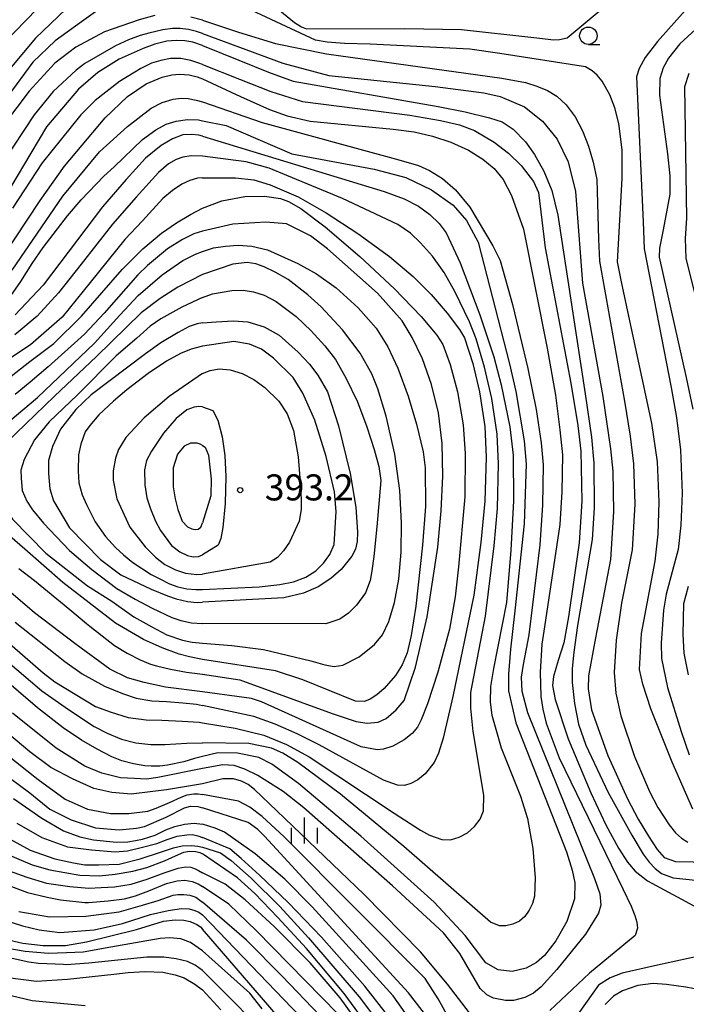
# Model space of a CAD drawing. Extents: x -16000 to -14000, y 84000 to 85500.
# Drawn here: x -14247 to -14151, y 84507 to 84648 of the extents above; entities that cross this region are included whole.
import ezdxf
from ezdxf.enums import TextEntityAlignment as Align

# ---------------------------------------------------------------- set-up
doc = ezdxf.new("R2010")
doc.units = 0
for name, color, linetype in [('6331000', 3, 'Continuous'), ('6334000', 3, 'Continuous'), ('7101000', 2, 'Continuous'), ('7102000', 6, 'Continuous'), ('7312000', 1, 'Continuous')]:
    doc.layers.add(name, color=color, linetype=linetype)
doc.styles.add('PlotAnnotation', font='MS Gothic.ttf')

# ---------------------------------------------------------------- blocks, each defined once
blk = doc.blocks.new('633100')
at = {"layer": '6331000'}
blk.add_lwpolyline([(0, -0.5), (0.67, -0.5)], dxfattribs=at)
blk.add_circle((0, 0), 0.5, dxfattribs=at)
blk = doc.blocks.new('731200')
at = {"layer": '7312000'}
blk.add_circle((0, 0), 0.15, dxfattribs=at)
blk = doc.blocks.new('633400')
at = {"layer": '6334000'}
for points in [[(0, -0.75), (0, 0.75)], [(-0.75, -0.75), (-0.75, 0.15)], [(0.75, -0.75), (0.75, 0.15)]]:
    blk.add_lwpolyline(points, dxfattribs=at)

msp = doc.modelspace()

# ---------------------------------------------------------------- linework, layer by layer
at = {"layer": '7101000', "flags": 128}
for points in [[(-14220.67, 84646.38), (-14221.51, 84646.67), (-14222.69, 84646.97), (-14223.86, 84647.09), (-14224.97, 84647.09), (-14226.37, 84646.89), (-14228.37, 84646.42), (-14229.65, 84646.08), (-14231.32, 84645.46), (-14233.18, 84644.6), (-14237.57, 84642.04), (-14238.82, 84641.09), (-14242.17, 84638.01), (-14244.88, 84634.65), (-14249.36, 84627.93)], [(-14220.67, 84646.38), (-14209.09, 84642.12), (-14202.48, 84640.32), (-14187.17, 84638.73), (-14180.18, 84637.83), (-14177.85, 84637.29), (-14174.36, 84635.83), (-14171.74, 84633.78), (-14169.63, 84631.15), (-14168.07, 84627.91), (-14167.01, 84623.62), (-14166, 84610.47), (-14163.08, 84594.15), (-14161.94, 84586.62), (-14161.63, 84583.41), (-14161.52, 84577.56), (-14161.94, 84570.66), (-14164.11, 84559.42), (-14165.14, 84553.92), (-14165.18, 84552.08), (-14164.69, 84549.03), (-14162.35, 84542.48), (-14159.54, 84536.24), (-14157.97, 84533.33), (-14156.48, 84530.85), (-14155.24, 84528.97), (-14154.22, 84527.81), (-14152.63, 84527.21), (-14132.41, 84526.86)], [(-14150.69, 84640.64), (-14151.32, 84638.7), (-14151.04, 84619.79), (-14151.23, 84616.85), (-14151.14, 84614.01), (-14147.26, 84598.62)], [(-14248.58, 84608.15), (-14246.81, 84610.71), (-14245.19, 84613.3), (-14243.59, 84615.59), (-14240.11, 84620.12), (-14238.13, 84622.43), (-14234.84, 84625.84), (-14233.39, 84627.17), (-14229.29, 84631.11), (-14227.37, 84632.52), (-14225.9, 84633.31), (-14224.46, 84633.76), (-14222.84, 84633.99), (-14221.25, 84633.93), (-14220.67, 84633.83)], [(-14220.67, 84633.83), (-14217.26, 84633.12), (-14207.81, 84629.08), (-14195.95, 84626.84), (-14191.4, 84625.65), (-14187.72, 84623.89), (-14184.59, 84621.66), (-14182.67, 84619.47), (-14180.98, 84616.36), (-14176.51, 84598.83), (-14175.59, 84594.87), (-14174.39, 84587.75), (-14174.12, 84584.38), (-14174.39, 84575.79), (-14175.71, 84563.28), (-14176.33, 84557.8), (-14176.66, 84554.16), (-14176.65, 84551.78), (-14175.59, 84547.18), (-14168.29, 84528.59), (-14167.46, 84525.97), (-14167.11, 84524.16), (-14167.15, 84521.84), (-14168.26, 84518.59), (-14169.83, 84515.82), (-14171.48, 84513.71), (-14172.62, 84512.71), (-14174.11, 84511.86), (-14176.1, 84511.4), (-14178.13, 84511.61), (-14179.9, 84512.64), (-14182.87, 84516.57), (-14187.34, 84521.35), (-14197.88, 84530.88), (-14206.84, 84538.46), (-14210.7, 84541.25), (-14212.55, 84542.18), (-14215.63, 84542.8), (-14218.45, 84542.88), (-14220.67, 84542.35)], [(-14220.67, 84554.17), (-14215.28, 84553.34), (-14202.02, 84548.52), (-14198.56, 84547.35), (-14196.95, 84547.11), (-14195.38, 84547.25), (-14194.22, 84547.81), (-14192.78, 84549.03), (-14191.65, 84550.41), (-14190, 84555.21), (-14188.33, 84562.45), (-14186.82, 84572.44), (-14186.32, 84577.7), (-14186.07, 84582.69), (-14186.18, 84587.37), (-14186.71, 84591.77), (-14187.71, 84595.88), (-14189.03, 84599.56), (-14190.48, 84602.64), (-14191.93, 84605.03), (-14195.49, 84609.03), (-14202.69, 84615.38), (-14205.14, 84617.28), (-14208.58, 84618.98), (-14211.53, 84619.24), (-14216.31, 84618.93), (-14220.67, 84617.92)], [(-14220.67, 84617.92), (-14221.93, 84617.54), (-14223.55, 84616.72), (-14225.69, 84615.38), (-14228.56, 84612.99), (-14229.97, 84611.64), (-14234.81, 84606.12), (-14237.65, 84603.12), (-14242.89, 84598.42), (-14245.45, 84596.21), (-14247.61, 84594.44)], [(-14220.67, 84601.36), (-14222.29, 84600.93), (-14223.81, 84600.32), (-14225.82, 84599.21), (-14228.49, 84597.45), (-14231.56, 84595.09), (-14233.45, 84593.45), (-14235.57, 84591.5), (-14236.88, 84589.96), (-14237.55, 84589.03), (-14238.15, 84587.26), (-14238.48, 84585.74), (-14238.57, 84583.46), (-14238.44, 84581.73), (-14237.98, 84580), (-14237.34, 84578.61), (-14236.1, 84576.11), (-14234.64, 84574.01), (-14233.16, 84572.43), (-14232.04, 84571.36), (-14230.69, 84570.25), (-14228.07, 84568.54), (-14226.88, 84567.94), (-14225.41, 84567.19), (-14224.22, 84566.77), (-14222.9, 84566.47), (-14221.61, 84566.36), (-14220.67, 84566.37)], [(-14220.67, 84566.37), (-14212.53, 84566.76), (-14209.53, 84567.06), (-14207.59, 84567.49), (-14205.79, 84568.14), (-14204.38, 84569.04), (-14203.24, 84570.17), (-14202.34, 84571.42), (-14201.71, 84572.83), (-14201.42, 84577.59), (-14201.68, 84580.41), (-14202.85, 84585.49), (-14204.52, 84590.75), (-14206.21, 84594.6), (-14207.63, 84596.89), (-14210.43, 84599.65), (-14212.16, 84600.95), (-14213.91, 84601.69), (-14216.17, 84602.04), (-14220.67, 84601.36)], [(-14247.08, 84569.38), (-14244.84, 84567.64), (-14239.75, 84563.49), (-14237.34, 84561.46), (-14236.85, 84561.09), (-14233.32, 84558.31), (-14231.48, 84557.22), (-14229.63, 84556.22), (-14228.13, 84555.63), (-14227.27, 84555.4), (-14225.25, 84554.89), (-14222.97, 84554.49), (-14220.67, 84554.17)], [(-14220.67, 84542.35), (-14221.82, 84542.03), (-14223.36, 84541.55), (-14225.72, 84541.07), (-14226.82, 84540.96), (-14228.06, 84540.95), (-14228.96, 84541.01), (-14230.58, 84541.26), (-14232.27, 84541.71), (-14233.7, 84542.3), (-14235.83, 84543.37), (-14238.06, 84544.68), (-14240.72, 84546.46), (-14244.38, 84549.35), (-14255.38, 84558.76)], [(-14247.87, 84536.3), (-14243.79, 84533.46), (-14240.66, 84531.65), (-14238.3, 84530.76), (-14236.35, 84530.35), (-14233.02, 84530.02), (-14231.4, 84530.07), (-14230.28, 84530.22), (-14229.29, 84530.45), (-14227.46, 84531.02), (-14225.93, 84531.76), (-14224.65, 84532.25), (-14223.27, 84532.59), (-14221.88, 84532.72), (-14220.67, 84532.59)], [(-14189.78, 84503), (-14193.22, 84507.91), (-14204.9, 84520.71), (-14208.82, 84524.67), (-14213.11, 84528.32), (-14217.52, 84531.42), (-14218.84, 84532.03), (-14220.67, 84532.59)], [(-14249.69, 84524.22), (-14245.86, 84522.78), (-14243.02, 84522.07), (-14241.1, 84521.72), (-14237.57, 84521.34), (-14237.06, 84521.34), (-14234.23, 84521.54), (-14231.9, 84521.87), (-14230.29, 84522.29), (-14228.39, 84522.98), (-14225.84, 84524.05), (-14224.31, 84524.46), (-14223.21, 84524.52), (-14222.15, 84524.35), (-14221.27, 84523.99), (-14220.67, 84523.62)], [(-14185.22, 84469.83), (-14188.16, 84479.99), (-14190.33, 84486.77), (-14192.14, 84491.49), (-14194.19, 84495.65), (-14197.7, 84501.15), (-14201.18, 84505.31), (-14212.88, 84517.25), (-14216.89, 84521.06), (-14220.67, 84523.62)], [(-14220.67, 84511.53), (-14221.71, 84512.32), (-14222.8, 84512.85), (-14224.44, 84513.23), (-14226.24, 84513.44), (-14228.66, 84513.46), (-14237.03, 84512.57), (-14240.27, 84512.37), (-14240.67, 84512.38), (-14244.27, 84512.54), (-14245.67, 84512.72), (-14249.36, 84513.53)], [(-14209.39, 84500.2), (-14220.67, 84511.53)]]:
    msp.add_lwpolyline(points, dxfattribs=at)
at = {"layer": '7102000', "flags": 128}
for points in [[(-14220.67, 84656.66), (-14215.83, 84654.43), (-14213.21, 84652.75), (-14207.41, 84647.97), (-14206.43, 84647.32), (-14205.7, 84647.03), (-14191.56, 84647.08), (-14183.38, 84646.93), (-14172.98, 84645.81), (-14170.13, 84645.48), (-14169.29, 84645.49), (-14168.22, 84645.74), (-14154.74, 84657.04), (-14152, 84658.94), (-14150.66, 84659.41)], [(-14147.62, 84653.78), (-14155.21, 84645.23), (-14157, 84642.94), (-14157.86, 84641.33), (-14158.23, 84640.13), (-14157.28, 84619.27), (-14157.11, 84615.41), (-14153.25, 84595.42), (-14152.48, 84591.1), (-14151.9, 84586.47), (-14151.64, 84580.23), (-14151.85, 84575.6), (-14152.24, 84572.1), (-14153.96, 84565.67), (-14154.34, 84563.39), (-14154.67, 84558.66), (-14154.61, 84556.42), (-14153.77, 84552.25), (-14151.82, 84545.92), (-14150.64, 84542.59)], [(-14150.11, 84534.76), (-14153.11, 84541.53), (-14156.16, 84549.17), (-14157.32, 84552.74), (-14157.77, 84554.84), (-14157.52, 84560.03), (-14155.54, 84570.45), (-14155.1, 84574.31), (-14154.94, 84578.97), (-14155.22, 84584.75), (-14156.02, 84590.28), (-14160.35, 84610.39), (-14160.96, 84613.53), (-14160.29, 84625.52), (-14160.29, 84629.61), (-14160.78, 84633.42), (-14161.36, 84635.69), (-14162.05, 84637.53), (-14163.15, 84639.5), (-14163.87, 84640.38), (-14164.6, 84641.02), (-14165.56, 84641.57), (-14177.89, 84643.48), (-14182.22, 84644.12), (-14196.54, 84644.82), (-14200.25, 84644.95), (-14202.74, 84645.11), (-14204.39, 84645.41), (-14220.67, 84653.05)], [(-14244.51, 84649.9), (-14250.82, 84643.41)], [(-14240.32, 84649.89), (-14244.71, 84645.7), (-14249.63, 84639.78)], [(-14235.41, 84649.96), (-14238.05, 84648.06), (-14241.84, 84645.31), (-14245.06, 84642.27), (-14248.69, 84637.37)], [(-14227.54, 84648.98), (-14229.78, 84648.35), (-14234.78, 84646.63), (-14238.91, 84644.39), (-14241.9, 84642.1), (-14245.58, 84638.06), (-14249.14, 84633.36)], [(-14220.67, 84648.28), (-14222.34, 84648.73)], [(-14220.67, 84648.28), (-14215.49, 84646.59), (-14210.17, 84644.95), (-14202.84, 84643.46), (-14177.61, 84639.96), (-14174.21, 84639.3), (-14172.54, 84638.8), (-14171.02, 84638.15), (-14169.68, 84637.34), (-14168.36, 84636.09), (-14167.07, 84634.37), (-14165.98, 84632.35), (-14165.11, 84630.14), (-14164.44, 84627.86), (-14163.95, 84625.36), (-14163.67, 84616.8), (-14163.56, 84613.62), (-14159.95, 84593.47), (-14159.13, 84588.44), (-14158.66, 84584.46), (-14158.48, 84578.63), (-14158.87, 84572.07), (-14160.4, 84564.42), (-14161.15, 84559.05), (-14161.45, 84554.4), (-14161.22, 84551.46), (-14160.48, 84548.18), (-14158.49, 84542.35), (-14156.35, 84537.3), (-14155.14, 84534.97), (-14153.53, 84532.52), (-14152.6, 84531.37), (-14151.76, 84530.56), (-14150.83, 84529.99)], [(-14149.67, 84646.99), (-14151.99, 84644.91), (-14153.61, 84642.82), (-14154.38, 84641.41), (-14154.88, 84639.92), (-14154.92, 84637.51), (-14153.76, 84629.08), (-14153.43, 84625.9), (-14153.45, 84623.25), (-14154.41, 84618.11), (-14154.93, 84615.5), (-14154.95, 84614.18), (-14151.06, 84596.86), (-14150.12, 84592.3)], [(-14220.67, 84644.67), (-14222.06, 84645.15), (-14223.19, 84645.34), (-14224.43, 84645.39), (-14225.79, 84645.25), (-14227.54, 84644.83), (-14229.21, 84644.21), (-14232.67, 84642.69), (-14235.71, 84640.76), (-14238.52, 84638.37), (-14243.09, 84632.93), (-14246.44, 84627.4), (-14251.65, 84618.66)], [(-14220.67, 84644.67), (-14215.42, 84642.55), (-14211.16, 84640.83), (-14207.6, 84639.5), (-14186.77, 84635.89), (-14182.89, 84635.08), (-14179.38, 84634.24), (-14177.57, 84633.66), (-14175.95, 84632.62), (-14174.2, 84630.8), (-14172.88, 84628.94), (-14171.54, 84626.56), (-14170.41, 84623.78), (-14169.52, 84620.22), (-14165.59, 84594.54), (-14164.72, 84588.28), (-14164.34, 84584.56), (-14164.32, 84578.1), (-14164.62, 84573.54), (-14166.72, 84561.18), (-14167.24, 84557.33), (-14167.5, 84554.98), (-14167.47, 84553), (-14167.13, 84549.96), (-14166.56, 84547), (-14165.49, 84543.97), (-14162.31, 84537.16), (-14158.9, 84530.99), (-14157.24, 84528.28), (-14156.4, 84527.14), (-14155.55, 84526.21), (-14154.61, 84525.49), (-14152.96, 84524.89), (-14142.46, 84523.78)], [(-14220.67, 84641.92), (-14221.21, 84642.11), (-14222.33, 84642.51), (-14223.79, 84642.78), (-14225.27, 84642.78), (-14226.65, 84642.5), (-14227.98, 84642.1), (-14229.55, 84641.32), (-14232.61, 84639.48), (-14236.12, 84636.73), (-14238.18, 84634.66), (-14243.74, 84627.77), (-14248.02, 84621.25)], [(-14220.67, 84641.92), (-14215.36, 84639.78), (-14210.85, 84638.02), (-14206.29, 84636.58), (-14190.85, 84634.61), (-14186.4, 84633.86), (-14183.69, 84633.21), (-14181.51, 84632.43), (-14178.72, 84630.76), (-14176.64, 84629.13), (-14174.84, 84627.4), (-14173.04, 84625.06), (-14172.34, 84623.49), (-14171.34, 84615.55), (-14167.67, 84596.04), (-14166.68, 84589.94), (-14166.21, 84586.25), (-14166.08, 84579.08), (-14166.46, 84573.09), (-14168.03, 84562.41), (-14168.68, 84558.71), (-14169.51, 84556.15), (-14170.18, 84553.82), (-14170.3, 84552.53), (-14169.94, 84550.55), (-14168.05, 84544.87), (-14164.81, 84537.11), (-14162.64, 84532.51), (-14160.82, 84529.14), (-14159.54, 84527.11), (-14158.43, 84525.84), (-14156.65, 84524.43), (-14149.36, 84520.5)], [(-14249.44, 84614.16), (-14244.02, 84622.35), (-14240.54, 84627.29), (-14234.65, 84634.25), (-14231.45, 84637.32), (-14228.77, 84639.13), (-14226.47, 84640.07), (-14225.09, 84640.42), (-14223.91, 84640.52), (-14222.6, 84640.44), (-14221.43, 84640.12), (-14220.67, 84639.83)], [(-14220.67, 84639.83), (-14215.18, 84637.3), (-14211.03, 84635.45), (-14208.46, 84634.55), (-14205.16, 84633.78), (-14193.23, 84632.59), (-14190.22, 84632.2), (-14187.55, 84631.6), (-14184.92, 84630.72), (-14182.41, 84629.6), (-14180.32, 84628.3), (-14178.72, 84626.95), (-14177.42, 84625.35), (-14176.19, 84623.06), (-14174.5, 84618.22), (-14171.09, 84601.07), (-14169.9, 84594.31), (-14169.23, 84589.32), (-14168.89, 84585.76), (-14168.96, 84580.4), (-14169.24, 84575.7), (-14171.48, 84560.99), (-14171.86, 84558.5), (-14172.1, 84554.48), (-14171.97, 84550.96), (-14171.7, 84549.13), (-14171.23, 84547.15), (-14169.37, 84542.14), (-14160.17, 84523.3), (-14158.98, 84520.79), (-14158.45, 84519.47), (-14158.18, 84518.48), (-14158.1, 84517.64), (-14158.41, 84516.56), (-14164.99, 84511.14), (-14170.67, 84505.77)], [(-14248.04, 84612.3), (-14240.75, 84622.98), (-14235.49, 84629.36), (-14231.46, 84632.98), (-14228.03, 84635.64), (-14226.49, 84636.43), (-14224.9, 84636.94), (-14223.73, 84637.06), (-14222.71, 84637.04), (-14221.58, 84636.8), (-14220.67, 84636.55)], [(-14220.67, 84636.55), (-14212.08, 84633.55), (-14192.73, 84628.28), (-14189.59, 84627.38), (-14188.02, 84626.68), (-14186.15, 84625.49), (-14184.24, 84623.88), (-14182.22, 84621.38), (-14178.9, 84615.8), (-14177.86, 84613.72), (-14176.04, 84607.38), (-14173.84, 84598.18), (-14172.68, 84592.25), (-14171.94, 84587.46), (-14171.66, 84584.31), (-14171.76, 84578.48), (-14172.14, 84572.78), (-14173.71, 84559.82), (-14174.54, 84555.59), (-14174.8, 84553.74), (-14174.7, 84551.72), (-14173.92, 84548.64), (-14166.29, 84529.78), (-14164.25, 84524.78), (-14163.52, 84522.58), (-14163.36, 84520.96), (-14163.67, 84519.8), (-14165.55, 84516.78), (-14169.68, 84511.66), (-14171.94, 84509.2), (-14173.03, 84508.27), (-14174.29, 84507.64), (-14175.91, 84507.24), (-14177.09, 84507.2), (-14178.78, 84507.55), (-14179.76, 84508.03), (-14180.73, 84508.93), (-14183.62, 84513.98), (-14186, 84516.96), (-14193.32, 84523.72), (-14206.09, 84534.95), (-14209.05, 84537.31), (-14212.71, 84539.59), (-14214.58, 84540.53), (-14216.09, 84541.03), (-14217.76, 84541.13), (-14220.67, 84540.62)], [(-14220.67, 84631.62), (-14221.21, 84631.74), (-14222.18, 84631.84), (-14223.5, 84631.78), (-14224.98, 84631.23), (-14226.59, 84630.24), (-14228.87, 84628.44), (-14231.63, 84625.37), (-14235.07, 84621.45), (-14243.59, 84610.16), (-14247.61, 84605.91)], [(-14220.67, 84631.62), (-14194.55, 84623.62), (-14191.63, 84622.57), (-14189.61, 84621.52), (-14187.96, 84620.35), (-14186.61, 84619.02), (-14185.6, 84617.68), (-14183.57, 84613.37), (-14180.74, 84605.88), (-14178.76, 84599.85), (-14177.67, 84595.83), (-14176.45, 84589.76), (-14175.97, 84585.69), (-14175.92, 84579.12), (-14176.31, 84572.01), (-14176.92, 84564.51), (-14178.8, 84554.98), (-14179.21, 84552.4), (-14179.3, 84550.16), (-14179.05, 84548.3), (-14177.68, 84543.6), (-14174.9, 84536.64), (-14173.91, 84533.42), (-14173.13, 84529.11), (-14172.81, 84524.87), (-14172.9, 84522.22), (-14173.17, 84521.18), (-14173.65, 84520.2), (-14174.28, 84519.32), (-14175.07, 84518.65), (-14176.02, 84518.19), (-14177, 84517.97), (-14177.93, 84517.95), (-14179.21, 84518.47), (-14191.69, 84529.4), (-14200.83, 84536.89), (-14206.96, 84541.47), (-14209.09, 84542.8), (-14210.74, 84543.55), (-14214, 84544.22), (-14220.67, 84544.31)], [(-14220.67, 84628.73), (-14222.28, 84628.76), (-14223.47, 84628.6), (-14224.46, 84628.25), (-14225.57, 84627.64), (-14227, 84626.39), (-14230.19, 84622.8), (-14233.63, 84618.92), (-14238.14, 84613.2), (-14241.38, 84609.07), (-14244.44, 84605.72), (-14247.67, 84603.02)], [(-14220.67, 84547.18), (-14215.96, 84546.42), (-14211.82, 84545.4), (-14208.6, 84544.04), (-14205.31, 84542.28), (-14193.1, 84534.18), (-14189.3, 84531.73), (-14187.99, 84531.03), (-14186.21, 84530.37), (-14184.98, 84530.35), (-14183.73, 84530.73), (-14182.55, 84531.37), (-14181.55, 84532.24), (-14180.72, 84533.33), (-14180.24, 84534.5), (-14180.2, 84536.79), (-14181.73, 84545.94), (-14182.08, 84549.29), (-14182.07, 84551.53), (-14179.93, 84562.53), (-14178.72, 84572.67), (-14178.24, 84578.03), (-14178.06, 84584.43), (-14178.27, 84588.71), (-14179.06, 84593.83), (-14180.08, 84598.36), (-14181.31, 84602.44), (-14182.24, 84604.88), (-14184.36, 84609.27), (-14185.9, 84612), (-14187.57, 84614.34), (-14189.28, 84616.27), (-14190.73, 84617.63), (-14192.54, 84618.88), (-14200.54, 84622.61), (-14208.51, 84625.96), (-14211.05, 84626.98), (-14214.36, 84627.93), (-14220.67, 84628.73)], [(-14220.67, 84625.61), (-14221.37, 84625.54), (-14222.48, 84625.2), (-14223.62, 84624.67), (-14224.99, 84623.8), (-14226.36, 84622.63), (-14229.28, 84619.41), (-14231.83, 84616.75), (-14236.81, 84610.52), (-14240.83, 84605.55), (-14245.39, 84601.58), (-14251.39, 84597.63)], [(-14220.67, 84625.61), (-14215.93, 84625.6), (-14213.3, 84625.33), (-14210.93, 84624.62), (-14206.88, 84622.87), (-14202.89, 84620.57), (-14198.33, 84617.57), (-14193.77, 84614.3), (-14190.36, 84611.42), (-14187.76, 84608.81), (-14185.48, 84606.12), (-14183.71, 84603.79), (-14182.97, 84602.57), (-14181.78, 84598.88), (-14180.81, 84594.83), (-14180.06, 84589.82), (-14179.83, 84585.43), (-14180.05, 84579.07), (-14180.64, 84573.14), (-14181.63, 84565.53), (-14184.67, 84550.95), (-14186.03, 84544.99), (-14186.7, 84542.79), (-14187.33, 84541.47), (-14188.65, 84539.82), (-14189.7, 84538.99), (-14190.71, 84538.44), (-14191.58, 84538.18), (-14192.59, 84538.2), (-14194.61, 84538.94), (-14203.88, 84544.02), (-14207.06, 84545.6), (-14210.2, 84546.97), (-14213.29, 84548.09), (-14220.67, 84549.65)], [(-14220.67, 84621.25), (-14217.86, 84622.28), (-14214.56, 84622.9), (-14211.75, 84622.96), (-14209.45, 84622.61), (-14208.31, 84622.19), (-14206.51, 84621.2), (-14203.02, 84618.55), (-14198.04, 84614.28), (-14193.04, 84609.64), (-14189.18, 84605.65), (-14186.95, 84602.95), (-14186.1, 84601.61), (-14185.03, 84598.72), (-14183.97, 84594.83), (-14183.16, 84590.05), (-14182.88, 84585.93), (-14182.94, 84579.71), (-14183.83, 84569.63), (-14184.33, 84565.33), (-14185.12, 84560.66), (-14186.8, 84554.47), (-14188.27, 84549.89), (-14189.18, 84547.61), (-14189.74, 84546.54), (-14190.5, 84545.63), (-14191.66, 84544.71), (-14193.28, 84543.8), (-14194.62, 84543.39), (-14195.52, 84543.27), (-14197.82, 84543.72), (-14210.25, 84549.32), (-14212.18, 84550.18), (-14213.61, 84550.68), (-14220.67, 84551.62)], [(-14251.34, 84594.61), (-14245.51, 84599.18), (-14242.04, 84601.76), (-14238.08, 84605.71), (-14232.2, 84612.42), (-14229.25, 84615.37), (-14226.54, 84617.63), (-14224.42, 84619.13), (-14222.37, 84620.31), (-14220.67, 84621.25)], [(-14220.67, 84615.01), (-14219.09, 84615.51), (-14217.37, 84615.78), (-14215.52, 84615.9), (-14213.56, 84615.79), (-14211.32, 84615.26), (-14206.93, 84613.29), (-14204.26, 84611.77), (-14201.43, 84609.76), (-14198.25, 84606.9), (-14195.7, 84603.95), (-14194, 84601.27), (-14192.58, 84598.21), (-14191.09, 84594.19), (-14189.86, 84590.16), (-14188.92, 84586.17), (-14188.62, 84583.88), (-14188.6, 84578.29), (-14188.99, 84572.72), (-14189.98, 84563.95), (-14190.63, 84559.72), (-14191.21, 84557.23), (-14191.94, 84555.52), (-14192.9, 84553.98), (-14194.53, 84552.13), (-14195.6, 84551.21), (-14196.53, 84550.58), (-14197.38, 84550.25), (-14198.64, 84550.29), (-14206.23, 84553.34), (-14210.18, 84554.68), (-14220.67, 84556.29)], [(-14250.22, 84589.13), (-14244.4, 84594.01), (-14236.19, 84601.8), (-14232.56, 84605.85), (-14229.91, 84608.67), (-14226.47, 84611.63), (-14223.47, 84613.73), (-14221.65, 84614.62), (-14220.67, 84615.01)], [(-14220.67, 84558.65), (-14216.44, 84558.32), (-14211.91, 84557.75), (-14205.09, 84556.12), (-14203.08, 84555.51), (-14201.72, 84555.29), (-14200.48, 84555.46), (-14198.12, 84556.67), (-14195.91, 84558.43), (-14194.79, 84559.85), (-14193.84, 84561.78), (-14193.02, 84564.47), (-14192.41, 84567.86), (-14192.07, 84571.75), (-14192.02, 84575.94), (-14192.27, 84580.61), (-14192.97, 84585.86), (-14194.26, 84591.33), (-14195.43, 84595.25), (-14196.3, 84597.42), (-14198, 84600.37), (-14200.54, 84603.75), (-14203.58, 84607.02), (-14205.49, 84608.79), (-14208.36, 84610.96), (-14210.22, 84612.05), (-14211.79, 84612.81), (-14212.98, 84613.25), (-14214.24, 84613.44), (-14216.29, 84613.17), (-14220.67, 84611.7)], [(-14220.67, 84611.7), (-14224.21, 84609.86), (-14226.77, 84608.25), (-14229.49, 84606.17), (-14235.93, 84599.9), (-14241.97, 84594.17), (-14248.89, 84587.47), (-14250.28, 84585.46), (-14250.8, 84584.14), (-14250.89, 84583.17), (-14250.83, 84581.88), (-14250.67, 84580.72), (-14250.15, 84579.59), (-14247.98, 84576.48), (-14243.2, 84571.57), (-14237.22, 84566.88), (-14233.72, 84564.68), (-14230.52, 84562.41), (-14227.96, 84561), (-14225.78, 84559.86), (-14223.52, 84559.09), (-14222.16, 84558.8), (-14220.67, 84558.65)], [(-14220.67, 84608.36), (-14223.65, 84606.97), (-14226.64, 84605.29), (-14228.19, 84604.26), (-14230.13, 84602.55), (-14233.07, 84599.97), (-14238.64, 84594.39), (-14242.74, 84590.49), (-14244.82, 84587.92), (-14246.34, 84585.05), (-14246.79, 84583.53), (-14246.76, 84582.4), (-14246.63, 84580.6), (-14245.95, 84579.08), (-14245.11, 84577.85), (-14243.55, 84575.92), (-14239.81, 84571.96), (-14236.6, 84569.23), (-14233.01, 84566.52), (-14230.35, 84564.98), (-14227.92, 84563.69), (-14225.09, 84562.34), (-14223.8, 84561.92), (-14222.26, 84561.58), (-14220.67, 84561.46)], [(-14220.67, 84608.36), (-14219.22, 84608.92), (-14216.46, 84609.4), (-14214.83, 84609.43), (-14213.34, 84609.21), (-14211.79, 84608.7), (-14210.06, 84607.79), (-14207.18, 84605.64), (-14205.05, 84603.61), (-14203.05, 84601.42), (-14201.55, 84599.46), (-14200.03, 84596.84), (-14198.37, 84593.36), (-14197, 84589.76), (-14195.98, 84586.53), (-14195.31, 84584.04), (-14195.03, 84582.06), (-14195.56, 84575.37), (-14196.03, 84571.09), (-14196.3, 84569.03), (-14196.56, 84567.67), (-14197.2, 84565.89), (-14198.5, 84564.09), (-14199.67, 84562.98), (-14200.89, 84562.07), (-14202.91, 84561.41), (-14220.67, 84561.46)], [(-14220.67, 84604.73), (-14221.41, 84604.6), (-14222.56, 84604.2), (-14224.18, 84603.37), (-14226.68, 84601.85), (-14228.85, 84600.28), (-14236.67, 84594.39), (-14238.9, 84592.26), (-14241.07, 84589.44), (-14242.23, 84586.95), (-14242.84, 84584.92), (-14242.84, 84583.05), (-14242.62, 84580.86), (-14242.1, 84579.14), (-14239.8, 84575.23), (-14235.34, 84570.67), (-14232.4, 84568.47), (-14228.03, 84566.4), (-14225.71, 84565.46), (-14224.43, 84565.02), (-14222.8, 84564.66), (-14221.45, 84564.48), (-14220.67, 84564.52)], [(-14220.67, 84604.73), (-14218.72, 84604.89), (-14216.27, 84605.02), (-14214.14, 84604.86), (-14211.8, 84604.15), (-14209.63, 84602.95), (-14206.89, 84600.52), (-14205.29, 84598.78), (-14204.05, 84597.21), (-14202.7, 84594.82), (-14201.09, 84589.9), (-14199.43, 84583.07), (-14198.61, 84578.19), (-14198.35, 84574.61), (-14198.4, 84573.28), (-14198.64, 84572.18), (-14199.17, 84571.14), (-14200.71, 84569.26), (-14202.2, 84567.94), (-14204.01, 84566.77), (-14206.13, 84565.84), (-14208.96, 84565.17), (-14220.67, 84564.52)], [(-14220.67, 84597.45), (-14225.44, 84594.15), (-14229.06, 84591.06), (-14231.67, 84588.23), (-14232.76, 84586.5), (-14233.2, 84585.28), (-14233.52, 84583.43), (-14233.52, 84582.11), (-14233.01, 84579.41), (-14231.13, 84575.35), (-14228.9, 84572.49), (-14227.43, 84571.02), (-14226.1, 84569.97), (-14224.55, 84569.21), (-14223.09, 84568.72), (-14221.5, 84568.54), (-14220.67, 84568.56)], [(-14220.67, 84597.45), (-14219.54, 84597.89), (-14218.25, 84598.11), (-14216.69, 84597.99), (-14214.96, 84597.46), (-14213.27, 84596.58), (-14211.71, 84595.43), (-14209.69, 84593.45), (-14208.48, 84591.62), (-14207.58, 84589.25), (-14206.9, 84585.47), (-14206.54, 84581.19), (-14206.45, 84579.25), (-14206.46, 84577.89), (-14206.77, 84576.22), (-14208.17, 84573.18), (-14208.99, 84571.93), (-14209.89, 84570.98), (-14210.91, 84570.28), (-14220.67, 84568.56)], [(-14220.67, 84592.64), (-14221.19, 84592.7), (-14221.88, 84592.61), (-14222.94, 84592.21), (-14224.44, 84590.95), (-14226.29, 84588.88), (-14228.02, 84586.27), (-14228.72, 84584.94), (-14229, 84583.56), (-14228.97, 84581.43), (-14228.66, 84579.54), (-14228.13, 84577.96), (-14227.44, 84576.18), (-14226.7, 84574.84), (-14225.11, 84572.68), (-14223.91, 84571.8), (-14222.83, 84571.27), (-14222, 84571.06), (-14221.26, 84571.1), (-14220.67, 84571.36)], [(-14220.67, 84592.64), (-14219.17, 84592.14), (-14218.46, 84590.71), (-14217.84, 84588.32), (-14217.47, 84585.63), (-14217.32, 84582.64), (-14217.41, 84578.72), (-14217.73, 84575.27), (-14218.03, 84573.71), (-14218.42, 84572.72), (-14220.67, 84571.36)], [(-14220.67, 84587.08), (-14221, 84587.28), (-14221.45, 84587.44), (-14222.37, 84587.42), (-14223.31, 84587.01), (-14224.28, 84585.82), (-14224.87, 84583.85), (-14224.88, 84582.58), (-14224.86, 84581.15), (-14224.59, 84579.4), (-14224.2, 84577.86), (-14223.6, 84576.22), (-14222.82, 84575.36), (-14222.19, 84575.07), (-14221.7, 84575.01), (-14221.27, 84575.05), (-14220.92, 84575.32), (-14220.79, 84575.58), (-14220.67, 84575.96)], [(-14220.67, 84587.08), (-14220.29, 84586.83), (-14219.81, 84585.71), (-14219.41, 84582.23), (-14219.45, 84579.86), (-14220.67, 84575.96)], [(-14220.67, 84556.29), (-14222.51, 84556.67), (-14224.03, 84557.05), (-14226.45, 84557.99), (-14229.17, 84559.15), (-14233.18, 84561.52), (-14240.74, 84567.39), (-14246.22, 84572.15), (-14251.33, 84576.53)], [(-14220.67, 84551.62), (-14225.99, 84552.31), (-14229.06, 84552.97), (-14231.46, 84553.67), (-14233.99, 84554.88), (-14238.85, 84558.47), (-14244.85, 84563.02), (-14252.71, 84569.71)], [(-14150.8, 84566.78), (-14151.44, 84564.29), (-14151.57, 84559.95), (-14151.4, 84557.21), (-14150.79, 84554.07)], [(-14247.61, 84561.65), (-14240.47, 84556), (-14237.99, 84554.24), (-14234.78, 84552.46), (-14232.17, 84551.38), (-14230.23, 84550.74), (-14227.95, 84550.35), (-14225.86, 84550.24), (-14223.49, 84550.06), (-14221.53, 84549.84), (-14220.67, 84549.65)], [(-14252.66, 84559.33), (-14243.77, 84551.79), (-14239.93, 84549.09), (-14236.27, 84546.64), (-14234.38, 84545.68), (-14232.3, 84544.84), (-14230.24, 84544.28), (-14228.11, 84544.08), (-14226.08, 84544.08), (-14222.92, 84544.24), (-14220.67, 84544.31)], [(-14249.54, 84559.55), (-14243.59, 84554.38), (-14241.91, 84553.06), (-14236.04, 84549.53), (-14233.79, 84548.69), (-14231.35, 84547.96), (-14228.75, 84547.59), (-14226.53, 84547.54), (-14223.6, 84547.42), (-14221.16, 84547.26), (-14220.67, 84547.18)], [(-14220.67, 84538.38), (-14225.83, 84537.54), (-14230.95, 84536.92), (-14233.71, 84537.16), (-14236.3, 84537.74), (-14239.37, 84539.11), (-14242.49, 84540.76), (-14245.49, 84542.99), (-14250.96, 84547.57)], [(-14220.67, 84540.62), (-14227.1, 84539.33), (-14228.72, 84539.09), (-14230.46, 84539.15), (-14232.44, 84539.27), (-14235.14, 84539.93), (-14237.59, 84540.95), (-14241.73, 84543.53), (-14247.98, 84548.57)], [(-14253.88, 84546.61), (-14244.32, 84539.03), (-14240.4, 84536.17), (-14237.23, 84534.76), (-14233.9, 84534.12), (-14231.26, 84534.12), (-14228.51, 84534.47), (-14227.35, 84534.88), (-14225.4, 84535.73), (-14223.75, 84536.48), (-14222.87, 84536.81), (-14221.89, 84536.97), (-14221.31, 84536.96), (-14220.67, 84536.88)], [(-14249.83, 84540.27), (-14245.52, 84537.09), (-14242.65, 84534.75), (-14239.55, 84533.23), (-14236.04, 84532.06), (-14232.64, 84531.77), (-14230.18, 84532), (-14228.99, 84532.24), (-14225.87, 84533.61), (-14223.25, 84534.94), (-14222.38, 84535.19), (-14221.33, 84535.13), (-14220.67, 84534.95)], [(-14182.27, 84505.44), (-14185.41, 84509.58), (-14189.28, 84514.2), (-14197.42, 84522.46), (-14209.98, 84534.5), (-14213.18, 84537.58), (-14214.11, 84538.3), (-14215.07, 84538.78), (-14216.18, 84539.1), (-14217.74, 84539.1), (-14220.67, 84538.38)], [(-14183.07, 84500.77), (-14186.75, 84507.46), (-14188.65, 84510.37), (-14208.89, 84530.77), (-14212.06, 84533.71), (-14213.83, 84535.02), (-14215.49, 84535.91), (-14220.67, 84536.88)], [(-14188.23, 84504.71), (-14191.01, 84508.34), (-14210.02, 84529.01), (-14211.72, 84530.85), (-14212.71, 84531.83), (-14214.08, 84532.82), (-14220.67, 84534.95)], [(-14247.36, 84532.72), (-14243.8, 84530.66), (-14240.07, 84529.34), (-14236.62, 84528.88), (-14233.23, 84528.59), (-14231.45, 84528.77), (-14229.28, 84529.27), (-14227.24, 84529.83), (-14225.75, 84530.4), (-14224.3, 84530.86), (-14222.92, 84531.08), (-14222.11, 84531.09), (-14221.35, 84530.91), (-14220.67, 84530.69)], [(-14248.45, 84530.48), (-14245.46, 84528.87), (-14241.9, 84527.61), (-14239.2, 84527.04), (-14237.59, 84526.75), (-14235.58, 84526.75), (-14232.65, 84526.86), (-14229.61, 84527.61), (-14226.87, 84528.52), (-14224.85, 84529.18), (-14223.57, 84529.46), (-14222.19, 84529.53), (-14221.33, 84529.44), (-14220.67, 84529.26)], [(-14194.4, 84505.53), (-14197.29, 84509.27), (-14203.53, 84516.35), (-14208.36, 84521.3), (-14212.48, 84525.26), (-14215.08, 84527.66), (-14216.73, 84529.03), (-14220.67, 84530.69)], [(-14220.67, 84529.26), (-14218.05, 84528.49), (-14216.54, 84527.37), (-14213.64, 84524.83), (-14209.56, 84520.73), (-14205.42, 84516.23), (-14198.11, 84507.75), (-14195.19, 84503.88)], [(-14249, 84528.35), (-14245.18, 84526.76), (-14242.62, 84526.02), (-14238.33, 84525.27), (-14235.49, 84525.16), (-14233.21, 84525.38), (-14230.68, 84525.84), (-14228.69, 84526.38), (-14226.12, 84527.31), (-14224.55, 84528.02), (-14223.35, 84528.54), (-14222.54, 84528.7), (-14221.64, 84528.67), (-14221.07, 84528.51), (-14220.67, 84528.32)], [(-14183.9, 84479.45), (-14185.55, 84482.13), (-14189.6, 84490.87), (-14191.76, 84495.14), (-14194.26, 84499.52), (-14197.11, 84503.92), (-14200.26, 84508.22), (-14205.71, 84514.69), (-14209.84, 84519.18), (-14213.13, 84522.62), (-14215.62, 84524.87), (-14220.67, 84528.32)], [(-14248.49, 84525.9), (-14245.92, 84524.98), (-14243.09, 84524.11), (-14239.77, 84523.62), (-14237.04, 84523.4), (-14235.24, 84523.47), (-14233.33, 84523.57), (-14230.91, 84523.98), (-14228.63, 84524.66), (-14226.18, 84525.61), (-14224.18, 84526.28), (-14223.13, 84526.45), (-14222.36, 84526.4), (-14221.82, 84526.21), (-14221.26, 84525.92), (-14220.67, 84525.59)], [(-14198.25, 84504.02), (-14200.84, 84507.59), (-14205.16, 84512.63), (-14210.35, 84517.85), (-14214.54, 84521.71), (-14217.41, 84523.94), (-14220.67, 84525.59)], [(-14247.1, 84520.03), (-14242.67, 84519.28), (-14237.43, 84519.33), (-14232.67, 84519.97), (-14229.3, 84520.94), (-14227.05, 84521.63), (-14224.86, 84522.36), (-14224.23, 84522.48), (-14223.35, 84522.48), (-14222.49, 84522.38), (-14221.63, 84522.07), (-14220.67, 84521.37)], [(-14203.77, 84505.07), (-14209.18, 84510.73), (-14214.35, 84515.88), (-14220.67, 84521.37)], [(-14250.03, 84519.06), (-14246.55, 84517.96), (-14244.18, 84517.38), (-14241.17, 84517.01), (-14236.27, 84517.38), (-14232.19, 84518.28), (-14228.15, 84519.58), (-14225.58, 84520.19), (-14223.69, 84520.46), (-14222.6, 84520.41), (-14221.75, 84520.18), (-14221.18, 84519.91), (-14220.67, 84519.55)], [(-14203.12, 84501.27), (-14220.67, 84519.55)], [(-14249.2, 84516.09), (-14246.49, 84515.46), (-14243.57, 84515.15), (-14240.38, 84515.15), (-14237.35, 84515.67), (-14230.15, 84517.45), (-14226.28, 84518.62), (-14224.61, 84518.85), (-14223.33, 84518.79), (-14222.44, 84518.59), (-14221.48, 84518.16), (-14220.97, 84517.81), (-14220.67, 84517.49)], [(-14220.67, 84514.37), (-14222.4, 84515.58), (-14223.79, 84516.11), (-14225.34, 84516.26), (-14226.75, 84516.16), (-14233.85, 84514.91), (-14237.82, 84514.18), (-14240.22, 84514.07), (-14242.83, 84513.97), (-14246.17, 84514.28), (-14249.25, 84514.8)], [(-14206.11, 84500.67), (-14220.67, 84517.49)], [(-14212.09, 84506.02), (-14213.83, 84508.28), (-14220.67, 84514.37)], [(-14147.74, 84513.92), (-14155.65, 84512.22), (-14160.28, 84511.13), (-14162.01, 84510.5), (-14163.69, 84509.42), (-14168.5, 84502.64)], [(-14248.69, 84510.52), (-14244.55, 84509.99), (-14240.1, 84510.3), (-14233.42, 84511), (-14231.38, 84511.23), (-14228.9, 84511.4), (-14226.35, 84511.29), (-14224.58, 84510.93), (-14223.29, 84510.48), (-14221.76, 84509.56), (-14220.67, 84508.73)], [(-14144.09, 84507.78), (-14151.14, 84509.12), (-14153.9, 84509.54), (-14155.82, 84509.66), (-14158.03, 84509.4), (-14160.25, 84508.61), (-14161.52, 84507.85), (-14162.75, 84506.66)], [(-14248.21, 84507.93), (-14245.18, 84507.22), (-14237.55, 84506.52)], [(-14218.01, 84505.86), (-14220.67, 84508.73)]]:
    msp.add_lwpolyline(points, dxfattribs=at)

# ---------------------------------------------------------------- block references
at = {"layer": '6331000', "xscale": 2.5, "yscale": 2.5, "zscale": 2.5}
msp.add_blockref('633100', (-14165.15, 84646.05), dxfattribs=at)
at = {"layer": '6334000', "xscale": 2.5, "yscale": 2.5, "zscale": 2.5}
msp.add_blockref('633400', (-14205.98, 84531.68), dxfattribs=at)
at = {"layer": '7312000', "xscale": 2.5, "yscale": 2.5, "zscale": 2.5}
msp.add_blockref('731200', (-14215.25, 84580.67, 393.2), dxfattribs=at)

# ---------------------------------------------------------------- texts
at = {"layer": '7312000', "style": 'PlotAnnotation'}
msp.add_text('393.2', height=3.75, dxfattribs=at).set_placement((-14205.31, 84580.57), align=Align.MIDDLE)

doc.saveas('drawing.dxf')
